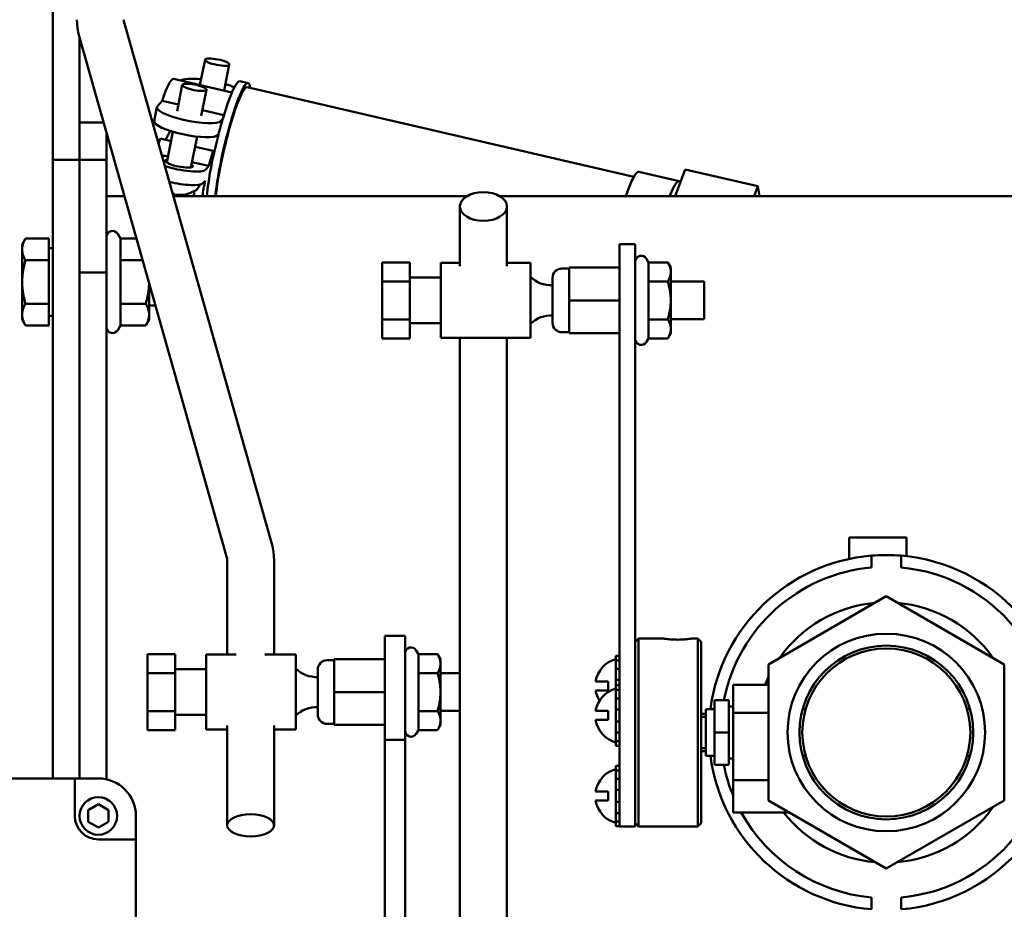
# Model space of a CAD drawing. Extents: x -9 to 236, y 14 to 180.
# Drawn here: x 148 to 155, y 51 to 57 of the extents above; entities that cross this region are included whole.
import ezdxf

# ---------------------------------------------------------------- set-up
doc = ezdxf.new("R2010")
doc.units = 0
doc.header["$LTSCALE"] = 0.16
doc.header["$MEASUREMENT"] = 0
doc.layers.get('DEFPOINTS').update_dxf_attribs({"linetype": 'CONTINUOUS'})
doc.layers.add('DIMENSIONS', color=60, linetype='CONTINUOUS')
doc.layers.add('Visible (ANSI)', color=7, linetype='CONTINUOUS', lineweight=50)
doc.styles.add('ROMANS', font='romans')
doc.dimstyles.new('DIM$0', dxfattribs={"dimscale": 15, "dimtxt": 0.125, "dimasz": 0.15625, "dimexe": 0.125, "dimexo": 0.0625, "dimgap": 0.09375, "dimtad": 0, "dimdec": 3, "dimzin": 0, "dimdsep": 46, "dimlunit": 5, "dimtxsty": 'ROMANS', "dimcen": 0, "dimadec": 0, "dimazin": 0, "dimtfac": 0.875, "dimtdec": 3, "dimtofl": 0, "dimtmove": 0, "dimatfit": 3, "dimfxl": 1, "dimtolj": 1, "dimtzin": 0, "dimarcsym": 0})

# ---------------------------------------------------------------- blocks, each defined once
blk = doc.blocks.new('*D10')
at = {"layer": 'DEFPOINTS', "color": 0, "transparency": 16777216}
for p in [(160.8997, 87.3471), (157.2747, 76.5032), (160.8997, 35.9377)]:
    blk.add_point(p, dxfattribs=at)
at = {"layer": 'DIMENSIONS', "color": 0, "lineweight": -2, "transparency": 16777216}
for p, q in [((157.2747, 77.5032), (157.2747, 89.3471)), ((160.8997, 36.9377), (160.8997, 89.3471)), ((154.7747, 87.3471), (152.2747, 87.3471)), ((163.3997, 87.3471), (165.8997, 87.3471))]:
    blk.add_line(p, q, dxfattribs=at)
at = {"layer": 'DIMENSIONS', "color": 0, "transparency": 16777216}
for points in [[(154.7747, 87.7638), (154.7747, 86.9304), (157.2747, 87.3471)], [(163.3997, 87.7638), (163.3997, 86.9304), (160.8997, 87.3471)]]:
    blk.add_solid(points, dxfattribs=at)
at = {"layer": 'DIMENSIONS', "color": 0, "transparency": 16777216, "insert": (148.6809, 87.3471), "char_height": 2, "attachment_point": 5, "style": 'ROMANS'}
blk.add_mtext('\\A1;\\A1;3{\\H0.87x;\\S11/16;}', dxfattribs=at)

msp = doc.modelspace()

# ---------------------------------------------------------------- linework, layer by layer
at = {"layer": 'Visible (ANSI)'}
for p, q in [((148.36544, 57.62927, -0.00001), (148.36544, 56.00482, -0.00001)), ((149.82359, 53.45031, -0.00001), (148.84226, 56.91402, -0.00001)), ((149.52293, 53.36513, -0.00001), (148.5416, 56.82883, -0.00001)), ((148.54474, 56.81773, -0.00001), (148.54474, 56.08014, -0.00001)), ((149.34543, 56.50369, -0.00001), (149.37916, 56.6718, -0.00001)), ((149.50527, 56.46665, -0.00001), (149.53996, 56.63954, -0.00001)), ((149.55817, 56.45438, -0.00001), (149.16856, 56.54469, -0.00001)), ((149.19292, 56.32966, -0.00001), (149.22791, 56.50405, -0.00001)), ((149.66597, 56.51665, -0.00001), (149.61091, 56.52941, -0.00001)), ((152.23261, 55.89299, -0.00001), (149.65965, 56.48937, -0.00001)), ((149.35372, 56.2974, -0.00001), (149.38871, 56.47178, -0.00001)), ((149.03991, 56.26344, -0.00001), (149.0586, 56.35661, -0.00001)), ((149.0937, 56.39802, -0.00001), (149.06174, 56.36257, -0.00001)), ((149.20162, 56.37301, -0.00001), (149.0937, 56.39802, -0.00001)), ((149.50436, 56.30283, -0.00001), (149.36145, 56.33596, -0.00001)), ((149.49681, 56.27771, -0.00001), (149.4849, 56.26449, -0.00001)), ((148.54474, 56.25482, -0.00001), (148.70422, 56.25482, -0.00001)), ((148.72404, 56.18488, -0.00001), (148.72404, 56.00482, -0.00001)), ((149.06982, 56.11083, -0.00001), (149.08004, 56.14679, -0.00001)), ((149.08004, 56.14679, -0.00001), (149.15285, 56.12991, -0.00001)), ((149.12427, 55.98751, -0.00001), (149.16528, 56.19191, -0.00001)), ((149.28507, 55.95525, -0.00001), (149.32608, 56.15965, -0.00001)), ((149.4662, 56.17132, -0.00001), (149.46809, 56.17342, -0.00001)), ((149.46759, 56.17286, -0.00001), (149.46793, 56.17278, -0.00001)), ((149.31268, 56.09287, -0.00001), (149.43364, 56.06483, -0.00001)), ((148.54474, 56.00482, -0.00001), (148.54474, 56.08014, -0.00001)), ((149.13233, 56.02768, -0.00001), (149.09064, 56.03735, -0.00001)), ((149.4051, 55.96446, -0.00001), (149.43364, 56.06483, -0.00001)), ((148.54474, 56.00482, -0.00001), (148.36544, 56.00482, -0.00001)), ((148.36544, 55.25482, -0.00001), (148.36544, 56.00482, -0.00001)), ((148.54474, 55.25482, -0.00001), (148.54474, 56.00482, -0.00001)), ((148.54474, 56.00482, -0.00001), (148.72404, 56.00482, -0.00001)), ((148.54474, 55.25482, -0.00001), (148.54474, 56.00482, -0.00001)), ((148.72404, 56.00482, -0.00001), (148.72404, 55.25482, -0.00001)), ((149.4051, 55.96446, -0.00001), (149.29217, 55.99063, -0.00001)), ((149.4051, 55.96446, -0.00001), (149.38349, 55.94049, -0.00001)), ((152.53416, 55.86415, -0.00001), (152.26558, 55.9264, -0.00001)), ((152.50617, 55.76363, -0.00001), (152.57422, 55.94206, -0.00001)), ((152.57422, 55.94206, -0.00001), (153.05728, 55.83009, -0.00001)), ((149.34186, 55.83671, -0.00001), (149.3425, 55.83992, -0.00001)), ((149.36528, 55.84971, -0.00001), (149.37971, 55.86572, -0.00001)), ((153.03193, 55.76363, -0.00001), (153.05728, 55.83009, -0.00001)), ((153.05728, 55.83009, -0.00001), (153.06875, 55.76363, -0.00001)), ((148.72404, 55.76363, -0.00001), (148.84339, 55.76363, -0.00001)), ((149.16345, 55.78037, -0.00001), (149.17334, 55.77844, -0.00001)), ((149.16819, 55.76363, -0.00001), (151.12301, 55.76363, -0.00001)), ((149.1718, 55.77444, -0.00001), (149.17226, 55.77864, -0.00001)), ((149.1718, 55.77444, -0.00001), (149.17181, 55.77443, -0.00001)), ((151.33898, 55.76363, -0.00001), (157.09541, 55.76363, -0.00001)), ((151.07474, 55.29757, -0.00001), (151.07474, 55.69481, -0.00001)), ((151.38724, 55.29757, -0.00001), (151.38724, 55.69481, -0.00001)), ((148.81677, 55.481, -0.00001), (148.79868, 55.51232, -0.00001)), ((148.16231, 55.44232, -0.00001), (148.18464, 55.481, -0.00001)), ((148.16231, 55.44232, -0.00001), (148.16231, 55.40883, -0.00001)), ((148.34044, 55.481, -0.00001), (148.18464, 55.481, -0.00001)), ((148.34044, 55.481, -0.00001), (148.34044, 55.33666, -0.00001)), ((148.81677, 55.481, -0.00001), (148.92346, 55.481, -0.00001)), ((148.81677, 55.33666, -0.00001), (148.81677, 55.481, -0.00001)), ((152.13741, 54.7747, -0.00001), (152.13741, 55.44527, -0.00001)), ((152.13741, 55.44527, -0.00001), (152.24201, 55.44527, -0.00001)), ((152.24201, 55.44527, -0.00001), (152.24201, 54.7747, -0.00001)), ((148.16231, 55.40883, -0.00001), (148.16231, 55.19232, -0.00001)), ((148.34044, 55.41732, -0.00001), (148.36544, 55.41732, -0.00001)), ((148.34044, 55.33666, -0.00001), (148.18464, 55.33666, -0.00001)), ((148.34044, 55.33666, -0.00001), (148.34044, 55.04799, -0.00001)), ((148.81677, 55.33666, -0.00001), (148.96436, 55.33666, -0.00001)), ((148.81677, 55.04799, -0.00001), (148.81677, 55.33666, -0.00001)), ((150.55741, 55.32315, -0.00001), (150.55741, 55.19671, -0.00001)), ((150.74141, 55.32315, -0.00001), (150.55741, 55.32315, -0.00001)), ((150.74141, 55.32315, -0.00001), (150.74141, 55.19671, -0.00001)), ((150.94841, 54.82027, -0.00001), (150.94841, 55.32027, -0.00001)), ((151.07474, 55.32027, -0.00001), (150.94841, 55.32027, -0.00001)), ((151.54441, 55.32027, -0.00001), (151.38724, 55.32027, -0.00001)), ((151.54441, 54.82027, -0.00001), (151.54441, 55.32027, -0.00001)), ((152.33058, 55.32315, -0.00001), (152.31666, 55.34727, -0.00001)), ((152.33058, 55.32315, -0.00001), (152.45845, 55.32315, -0.00001)), ((152.33058, 55.19671, -0.00001), (152.33058, 55.32315, -0.00001)), ((152.47801, 55.28927, -0.00001), (152.45845, 55.32315, -0.00001)), ((148.36544, 55.25482, -0.00001), (148.36544, 51.88845, -0.00001)), ((148.54474, 55.25482, -0.00001), (148.72404, 55.25482, -0.00001)), ((148.54474, 51.88845, -0.00001), (148.54474, 55.25482, -0.00001)), ((148.72404, 55.25482, -0.00001), (148.72404, 51.88233, -0.00001)), ((151.75391, 55.28227, -0.00001), (151.80141, 55.28227, -0.00001)), ((151.80141, 55.07027, -0.00001), (151.80141, 55.28927, -0.00001)), ((151.80141, 55.28927, -0.00001), (152.13741, 55.28927, -0.00001)), ((152.47801, 55.25993, -0.00001), (152.47801, 55.28927, -0.00001)), ((152.47801, 55.07027, -0.00001), (152.47801, 55.25993, -0.00001)), ((148.16231, 55.19232, -0.00001), (148.16231, 54.97582, -0.00001)), ((149.00704, 54.97582, -0.00001), (149.00704, 55.186, -0.00001)), ((150.74141, 55.19671, -0.00001), (150.55741, 55.19671, -0.00001)), ((150.55741, 55.19671, -0.00001), (150.55741, 54.94383, -0.00001)), ((150.94841, 55.22277, -0.00001), (150.74141, 55.22277, -0.00001)), ((150.74141, 55.19671, -0.00001), (150.74141, 54.94383, -0.00001)), ((151.69141, 54.92077, -0.00001), (151.69141, 55.21977, -0.00001)), ((152.33058, 55.19671, -0.00001), (152.45845, 55.19671, -0.00001)), ((152.33058, 54.94383, -0.00001), (152.33058, 55.19671, -0.00001)), ((152.47801, 55.19527, -0.00001), (152.70041, 55.19527, -0.00001)), ((152.70041, 55.19527, -0.00001), (152.70041, 54.94527, -0.00001)), ((148.34044, 55.04799, -0.00001), (148.18464, 55.04799, -0.00001)), ((148.34044, 55.04799, -0.00001), (148.34044, 54.90365, -0.00001)), ((148.81677, 55.04799, -0.00001), (148.98471, 55.04799, -0.00001)), ((148.81677, 54.90365, -0.00001), (148.81677, 55.04799, -0.00001)), ((149.00704, 55.03607, -0.00001), (149.04952, 55.03607, -0.00001)), ((151.80141, 54.85127, -0.00001), (151.80141, 55.07027, -0.00001)), ((151.80141, 55.07027, -0.00001), (152.13741, 55.07027, -0.00001)), ((152.47801, 54.88061, -0.00001), (152.47801, 55.07027, -0.00001)), ((148.16231, 54.97582, -0.00001), (148.16231, 54.94232, -0.00001)), ((148.34044, 54.96732, -0.00001), (148.36544, 54.96732, -0.00001)), ((149.00704, 54.94232, -0.00001), (149.00704, 54.97582, -0.00001)), ((148.16231, 54.94232, -0.00001), (148.18464, 54.90365, -0.00001)), ((148.34044, 54.90365, -0.00001), (148.18464, 54.90365, -0.00001)), ((148.81677, 54.90365, -0.00001), (148.79868, 54.87232, -0.00001)), ((148.81677, 54.90365, -0.00001), (148.98471, 54.90365, -0.00001)), ((149.00704, 54.94232, -0.00001), (148.98471, 54.90365, -0.00001)), ((150.74141, 54.94383, -0.00001), (150.55741, 54.94383, -0.00001)), ((150.55741, 54.94383, -0.00001), (150.55741, 54.81739, -0.00001)), ((150.74141, 54.94383, -0.00001), (150.74141, 54.81739, -0.00001)), ((150.94841, 54.91777, -0.00001), (150.74141, 54.91777, -0.00001)), ((152.33058, 54.94383, -0.00001), (152.45845, 54.94383, -0.00001)), ((152.33058, 54.81739, -0.00001), (152.33058, 54.94383, -0.00001)), ((152.47801, 54.94527, -0.00001), (152.70041, 54.94527, -0.00001)), ((151.75391, 54.85827, -0.00001), (151.80141, 54.85827, -0.00001)), ((151.80141, 54.85127, -0.00001), (152.13741, 54.85127, -0.00001)), ((152.47801, 54.85127, -0.00001), (152.45845, 54.81739, -0.00001)), ((152.47801, 54.85127, -0.00001), (152.47801, 54.88061, -0.00001)), ((150.74141, 54.81739, -0.00001), (150.55741, 54.81739, -0.00001)), ((151.54441, 54.82027, -0.00001), (150.94841, 54.82027, -0.00001)), ((151.07474, 48.37747, -0.00001), (151.07474, 54.82027, -0.00001)), ((151.38724, 48.37747, -0.00001), (151.38724, 54.82027, -0.00001)), ((152.13741, 54.7747, -0.00001), (152.13741, 51.70137, -0.00001)), ((152.24201, 51.70137, -0.00001), (152.24201, 54.7747, -0.00001)), ((152.33058, 54.81739, -0.00001), (152.31666, 54.79327, -0.00001)), ((152.33058, 54.81739, -0.00001), (152.45845, 54.81739, -0.00001)), ((153.66597, 53.491, -0.00001), (154.04597, 53.491, -0.00001)), ((153.66597, 53.491, -0.00001), (153.66597, 53.34913, -0.00001)), ((154.04597, 53.491, -0.00001), (154.04597, 53.3675, -0.00001)), ((149.52634, 53.34084, -0.00001), (149.52634, 52.71298, -0.00001)), ((149.83884, 53.34084, -0.00001), (149.83884, 52.71298, -0.00001)), ((153.81384, 53.37098, -0.00001), (153.81384, 53.29195, -0.00001)), ((154.01069, 53.29195, -0.00001), (154.01069, 53.37098, -0.00001)), ((153.12726, 52.64721, -0.00001), (153.91226, 53.10043, -0.00001)), ((153.91226, 53.10043, -0.00001), (154.69726, 52.64721, -0.00001)), ((150.57532, 52.1451, -0.00001), (150.57532, 52.83798, -0.00001)), ((150.57532, 52.83798, -0.00001), (150.70982, 52.83798, -0.00001)), ((150.70982, 52.83798, -0.00001), (150.70982, 52.1451, -0.00001)), ((152.24201, 52.79689, -0.00001), (152.26411, 52.81899, -0.00001)), ((152.26411, 52.81899, -0.00001), (152.26411, 51.56899, -0.00001)), ((152.42826, 52.81899, -0.00001), (152.26411, 52.81899, -0.00001)), ((152.65791, 52.81899, -0.00001), (152.61826, 52.81899, -0.00001)), ((152.65791, 51.56899, -0.00001), (152.65791, 52.81899, -0.00001)), ((152.68001, 52.79689, -0.00001), (152.65791, 52.81899, -0.00001)), ((150.79839, 52.71586, -0.00001), (150.78446, 52.73998, -0.00001)), ((152.68001, 52.79689, -0.00001), (152.68001, 51.59109, -0.00001)), ((148.99532, 52.71586, -0.00001), (148.99532, 52.58942, -0.00001)), ((149.17932, 52.71586, -0.00001), (148.99532, 52.71586, -0.00001)), ((149.17932, 52.71586, -0.00001), (149.17932, 52.58942, -0.00001)), ((149.38632, 52.21298, -0.00001), (149.38632, 52.71298, -0.00001)), ((149.58719, 52.71298, -0.00001), (149.38632, 52.71298, -0.00001)), ((149.98232, 52.71298, -0.00001), (149.77799, 52.71298, -0.00001)), ((149.98232, 52.21298, -0.00001), (149.98232, 52.71298, -0.00001)), ((150.19182, 52.67498, -0.00001), (150.23932, 52.67498, -0.00001)), ((150.23932, 52.46298, -0.00001), (150.23932, 52.68198, -0.00001)), ((150.23932, 52.68198, -0.00001), (150.57532, 52.68198, -0.00001)), ((150.79839, 52.71586, -0.00001), (150.92626, 52.71586, -0.00001)), ((150.79839, 52.58942, -0.00001), (150.79839, 52.71586, -0.00001)), ((150.94582, 52.68198, -0.00001), (150.92626, 52.71586, -0.00001)), ((150.94582, 52.65264, -0.00001), (150.94582, 52.68198, -0.00001)), ((152.13741, 52.70438, -0.00001), (152.11241, 52.70438, -0.00001)), ((152.11241, 52.67377, -0.00001), (152.11241, 52.70438, -0.00001)), ((149.38632, 52.61548, -0.00001), (149.17932, 52.61548, -0.00001)), ((150.12932, 52.31348, -0.00001), (150.12932, 52.61248, -0.00001)), ((150.94582, 52.46298, -0.00001), (150.94582, 52.65264, -0.00001)), ((152.11241, 52.67377, -0.00001), (152.13741, 52.67377, -0.00001)), ((152.11241, 52.65257, -0.00001), (152.11241, 52.67377, -0.00001)), ((152.11241, 52.61721, -0.00001), (152.11241, 52.65257, -0.00001)), ((152.13741, 52.61721, -0.00001), (152.11241, 52.61721, -0.00001)), ((152.11241, 52.54332, -0.00001), (152.11241, 52.61721, -0.00001)), ((153.12726, 51.74077, -0.00001), (153.12726, 52.64721, -0.00001)), ((154.69726, 52.64721, -0.00001), (154.69726, 51.74077, -0.00001)), ((149.17932, 52.58942, -0.00001), (148.99532, 52.58942, -0.00001)), ((148.99532, 52.58942, -0.00001), (148.99532, 52.33654, -0.00001)), ((149.17932, 52.58942, -0.00001), (149.17932, 52.33654, -0.00001)), ((150.79839, 52.58942, -0.00001), (150.92626, 52.58942, -0.00001)), ((150.79839, 52.33654, -0.00001), (150.79839, 52.58942, -0.00001)), ((150.94582, 52.58798, -0.00001), (151.07474, 52.58798, -0.00001)), ((152.11241, 52.54332, -0.00001), (152.13741, 52.54332, -0.00001)), ((152.11241, 52.53834, -0.00001), (152.11241, 52.54332, -0.00001)), ((152.06241, 52.53332, -0.00001), (151.97785, 52.53332, -0.00001)), ((152.06241, 52.47332, -0.00001), (152.06241, 52.53332, -0.00001)), ((152.11241, 52.50832, -0.00001), (152.11241, 52.53834, -0.00001)), ((152.13741, 52.50832, -0.00001), (152.11241, 52.50832, -0.00001)), ((152.11241, 52.47771, -0.00001), (152.11241, 52.50832, -0.00001)), ((152.11241, 52.47771, -0.00001), (152.13741, 52.47771, -0.00001)), ((152.11241, 52.4565, -0.00001), (152.11241, 52.47771, -0.00001)), ((152.89326, 52.51099, -0.00001), (152.89326, 52.32499, -0.00001)), ((153.12726, 52.51099, -0.00001), (152.89326, 52.51099, -0.00001)), ((150.23932, 52.24398, -0.00001), (150.23932, 52.46298, -0.00001)), ((150.23932, 52.46298, -0.00001), (150.57532, 52.46298, -0.00001)), ((150.94582, 52.27332, -0.00001), (150.94582, 52.46298, -0.00001)), ((151.97785, 52.47332, -0.00001), (152.06241, 52.47332, -0.00001)), ((152.11241, 52.42115, -0.00001), (152.11241, 52.4565, -0.00001)), ((152.13741, 52.42115, -0.00001), (152.11241, 52.42115, -0.00001)), ((152.11241, 52.34725, -0.00001), (152.11241, 52.42115, -0.00001)), ((152.11241, 52.34725, -0.00001), (152.13741, 52.34725, -0.00001)), ((152.11241, 52.34227, -0.00001), (152.11241, 52.34725, -0.00001)), ((152.71126, 52.03774, -0.00001), (152.71126, 52.35024, -0.00001)), ((152.76926, 52.35024, -0.00001), (152.71126, 52.35024, -0.00001)), ((152.86526, 52.40999, -0.00001), (152.76926, 52.40999, -0.00001)), ((152.76926, 52.40999, -0.00001), (152.76926, 52.19399, -0.00001)), ((152.86526, 52.40999, -0.00001), (152.86526, 52.19399, -0.00001)), ((152.89326, 52.36699, -0.00001), (152.86526, 52.36699, -0.00001)), ((153.3756, 52.35049, -0.00001), (153.35573, 52.35049, -0.00001)), ((154.4688, 52.35049, -0.00001), (154.44893, 52.35049, -0.00001)), ((149.17932, 52.33654, -0.00001), (148.99532, 52.33654, -0.00001)), ((148.99532, 52.33654, -0.00001), (148.99532, 52.2101, -0.00001)), ((149.17932, 52.33654, -0.00001), (149.17932, 52.2101, -0.00001)), ((149.38632, 52.31048, -0.00001), (149.17932, 52.31048, -0.00001)), ((150.79839, 52.33654, -0.00001), (150.92626, 52.33654, -0.00001)), ((150.79839, 52.2101, -0.00001), (150.79839, 52.33654, -0.00001)), ((150.94582, 52.33798, -0.00001), (151.07474, 52.33798, -0.00001)), ((152.06241, 52.33725, -0.00001), (151.97785, 52.33725, -0.00001)), ((152.06241, 52.27725, -0.00001), (152.06241, 52.33725, -0.00001)), ((152.11241, 52.27224, -0.00001), (152.11241, 52.34227, -0.00001)), ((152.71126, 52.31899, -0.00001), (152.68001, 52.31899, -0.00001)), ((152.68001, 52.2992, -0.00001), (152.71126, 52.2992, -0.00001)), ((153.12726, 52.32499, -0.00001), (152.89326, 52.32499, -0.00001)), ((152.89326, 52.32499, -0.00001), (152.89326, 52.19399, -0.00001)), ((149.52634, 52.23958, -0.00001), (149.52634, 51.57608, -0.00001)), ((149.83884, 52.23958, -0.00001), (149.83884, 51.57608, -0.00001)), ((150.19182, 52.25098, -0.00001), (150.23932, 52.25098, -0.00001)), ((150.23932, 52.24398, -0.00001), (150.57532, 52.24398, -0.00001)), ((150.94582, 52.24398, -0.00001), (150.92626, 52.2101, -0.00001)), ((150.94582, 52.24398, -0.00001), (150.94582, 52.27332, -0.00001)), ((151.97785, 52.27725, -0.00001), (152.06241, 52.27725, -0.00001)), ((152.11241, 52.26726, -0.00001), (152.11241, 52.27224, -0.00001)), ((152.13741, 52.26726, -0.00001), (152.11241, 52.26726, -0.00001)), ((152.11241, 52.19336, -0.00001), (152.11241, 52.26726, -0.00001)), ((149.17932, 52.2101, -0.00001), (148.99532, 52.2101, -0.00001)), ((149.52634, 52.21298, -0.00001), (149.38632, 52.21298, -0.00001)), ((149.98232, 52.21298, -0.00001), (149.83884, 52.21298, -0.00001)), ((150.79839, 52.2101, -0.00001), (150.78446, 52.18598, -0.00001)), ((150.79839, 52.2101, -0.00001), (150.92626, 52.2101, -0.00001)), ((152.11241, 52.19336, -0.00001), (152.13741, 52.19336, -0.00001)), ((152.11241, 52.15801, -0.00001), (152.11241, 52.19336, -0.00001)), ((152.11241, 52.1368, -0.00001), (152.11241, 52.15801, -0.00001)), ((152.86526, 52.19399, -0.00001), (152.76926, 52.19399, -0.00001)), ((152.76926, 52.19399, -0.00001), (152.76926, 51.97799, -0.00001)), ((152.86526, 52.19399, -0.00001), (152.86526, 51.97799, -0.00001)), ((152.89326, 51.87699, -0.00001), (152.89326, 52.19399, -0.00001)), ((150.57532, 52.1451, -0.00001), (150.70982, 52.1451, -0.00001)), ((150.57532, 52.1451, -0.00001), (150.57532, 49.31637, -0.00001)), ((150.70982, 49.28065, -0.00001), (150.70982, 52.1451, -0.00001)), ((152.13741, 52.1368, -0.00001), (152.11241, 52.1368, -0.00001)), ((152.11241, 52.10619, -0.00001), (152.11241, 52.1368, -0.00001)), ((152.11241, 52.10619, -0.00001), (152.13741, 52.10619, -0.00001)), ((152.71126, 52.08878, -0.00001), (152.68001, 52.08878, -0.00001)), ((152.71126, 52.06899, -0.00001), (152.68001, 52.06899, -0.00001)), ((152.76926, 52.03774, -0.00001), (152.71126, 52.03774, -0.00001)), ((152.89326, 52.02099, -0.00001), (152.86526, 52.02099, -0.00001)), ((153.3756, 52.03749, -0.00001), (153.35573, 52.03749, -0.00001)), ((154.4688, 52.03749, -0.00001), (154.44893, 52.03749, -0.00001)), ((152.13741, 51.97245, -0.00001), (152.11241, 51.97245, -0.00001)), ((152.11241, 51.94184, -0.00001), (152.11241, 51.97245, -0.00001)), ((152.86526, 51.97799, -0.00001), (152.76926, 51.97799, -0.00001)), ((147.65398, 51.88845, -0.00001), (148.51282, 51.88845, -0.00001)), ((148.51282, 51.63845, -0.00001), (148.51282, 51.88845, -0.00001)), ((148.51282, 51.88845, -0.00001), (148.66907, 51.88845, -0.00001)), ((152.11241, 51.94184, -0.00001), (152.13741, 51.94184, -0.00001)), ((152.11241, 51.92064, -0.00001), (152.11241, 51.94184, -0.00001)), ((152.11241, 51.88528, -0.00001), (152.11241, 51.92064, -0.00001)), ((152.13741, 51.88528, -0.00001), (152.11241, 51.88528, -0.00001)), ((152.11241, 51.81138, -0.00001), (152.11241, 51.88528, -0.00001)), ((152.89326, 51.87699, -0.00001), (152.89326, 51.66199, -0.00001)), ((152.89326, 51.87699, -0.00001), (153.12726, 51.87699, -0.00001)), ((152.06241, 51.80139, -0.00001), (151.97785, 51.80139, -0.00001)), ((152.06241, 51.74139, -0.00001), (152.06241, 51.80139, -0.00001)), ((152.11241, 51.81138, -0.00001), (152.13741, 51.81138, -0.00001)), ((152.11241, 51.80641, -0.00001), (152.11241, 51.81138, -0.00001)), ((152.11241, 51.73637, -0.00001), (152.11241, 51.80641, -0.00001)), ((148.60157, 51.67742, -0.00001), (148.66907, 51.71639, -0.00001)), ((148.66907, 51.71639, -0.00001), (148.73657, 51.67742, -0.00001)), ((151.97785, 51.74139, -0.00001), (152.06241, 51.74139, -0.00001)), ((152.11241, 51.7314, -0.00001), (152.11241, 51.73637, -0.00001)), ((152.13741, 51.7314, -0.00001), (152.11241, 51.7314, -0.00001)), ((152.11241, 51.6575, -0.00001), (152.11241, 51.7314, -0.00001)), ((152.13741, 51.56899, -0.00001), (152.13741, 51.70137, -0.00001)), ((152.24201, 51.70137, -0.00001), (152.24201, 51.56899, -0.00001)), ((153.91226, 51.28755, -0.00001), (153.12726, 51.74077, -0.00001)), ((154.69726, 51.74077, -0.00001), (153.91226, 51.28755, -0.00001)), ((148.60157, 51.59948, -0.00001), (148.60157, 51.67742, -0.00001)), ((148.73657, 51.67742, -0.00001), (148.73657, 51.59948, -0.00001)), ((148.91907, 51.63845, -0.00001), (148.91907, 51.4822, -0.00001)), ((152.11241, 51.6575, -0.00001), (152.13741, 51.6575, -0.00001)), ((152.11241, 51.62214, -0.00001), (152.11241, 51.6575, -0.00001)), ((152.89326, 51.66199, -0.00001), (153.26372, 51.66199, -0.00001)), ((148.66907, 51.56051, -0.00001), (148.60157, 51.59948, -0.00001)), ((148.73657, 51.59948, -0.00001), (148.66907, 51.56051, -0.00001)), ((152.11241, 51.60094, -0.00001), (152.11241, 51.62214, -0.00001)), ((152.13741, 51.60094, -0.00001), (152.11241, 51.60094, -0.00001)), ((152.11241, 51.57033, -0.00001), (152.11241, 51.60094, -0.00001)), ((152.11241, 51.57033, -0.00001), (152.13741, 51.57033, -0.00001)), ((152.13741, 51.56899, -0.00001), (152.24201, 51.56899, -0.00001)), ((152.24201, 51.59109, -0.00001), (152.26411, 51.56899, -0.00001)), ((152.65791, 51.56899, -0.00001), (152.26411, 51.56899, -0.00001)), ((152.68001, 51.59109, -0.00001), (152.65791, 51.56899, -0.00001)), ((148.91907, 51.4822, -0.00001), (148.66907, 51.4822, -0.00001)), ((148.91907, 51.4822, -0.00001), (148.91907, 48.13845, -0.00001)), ((153.81384, 51.09603, -0.00001), (153.81384, 51.01699, -0.00001)), ((154.01069, 51.01699, -0.00001), (154.01069, 51.09603, -0.00001))]:
    msp.add_line(p, q, dxfattribs=at)
at = {"layer": 'Visible (ANSI)', "flags": 128}
for points in [[(148.5416, 56.82883), (148.53496, 56.85572), (148.53019, 56.88302), (148.52731, 56.91059), (148.52635, 56.9383)], [(148.84226, 56.91402), (148.83969, 56.9262), (148.83885, 56.9383)], [(149.31908, 55.80432), (149.32562, 55.80918), (149.33221, 55.81604), (149.33805, 55.82534), (149.34186, 55.83671)], [(149.1734, 55.77861), (149.1734, 55.77859), (149.17339, 55.77858), (149.17339, 55.77857), (149.17339, 55.77856), (149.17338, 55.77854), (149.17338, 55.77853), (149.17338, 55.77852), (149.17338, 55.77852), (149.17337, 55.77851), (149.17337, 55.7785), (149.17337, 55.77849), (149.17337, 55.77848), (149.17336, 55.77848), (149.17336, 55.77847), (149.17336, 55.77847), (149.17336, 55.77846), (149.17335, 55.77846), (149.17335, 55.77846), (149.17335, 55.77845), (149.17335, 55.77845), (149.17335, 55.77845), (149.17334, 55.77845), (149.17334, 55.77845), (149.17334, 55.77845)], [(148.18464, 55.481), (148.18276, 55.47768), (148.18097, 55.4744), (148.17927, 55.47117), (148.17766, 55.46798), (148.17613, 55.46483), (148.1747, 55.46171), (148.17334, 55.45862), (148.17207, 55.45557), (148.17088, 55.45254), (148.16977, 55.44954), (148.16874, 55.44656), (148.16779, 55.4436), (148.16692, 55.44065), (148.16612, 55.43773), (148.1654, 55.43481), (148.16475, 55.43191), (148.16418, 55.42902), (148.16369, 55.42613), (148.16327, 55.42325), (148.16293, 55.42037), (148.16266, 55.41749), (148.16247, 55.41461), (148.16235, 55.41172), (148.16231, 55.40883)], [(148.16231, 55.40883), (148.16235, 55.40594), (148.16247, 55.40305), (148.16266, 55.40017), (148.16293, 55.39729), (148.16327, 55.39441), (148.16369, 55.39153), (148.16418, 55.38864), (148.16475, 55.38575), (148.1654, 55.38285), (148.16612, 55.37994), (148.16692, 55.37701), (148.16779, 55.37407), (148.16874, 55.37111), (148.16977, 55.36812), (148.17088, 55.36512), (148.17207, 55.36209), (148.17334, 55.35904), (148.1747, 55.35595), (148.17613, 55.35283), (148.17766, 55.34968), (148.17927, 55.34649), (148.18097, 55.34326), (148.18276, 55.33998), (148.18464, 55.33666)], [(148.18464, 55.33666), (148.18276, 55.33002), (148.18097, 55.32347), (148.17927, 55.31701), (148.17766, 55.31063), (148.17613, 55.30432), (148.1747, 55.29808), (148.17334, 55.29191), (148.17207, 55.2858), (148.17088, 55.27974), (148.16977, 55.27374), (148.16874, 55.26778), (148.16779, 55.26185), (148.16692, 55.25597), (148.16612, 55.25012), (148.1654, 55.24429), (148.16475, 55.23849), (148.16418, 55.2327), (148.16369, 55.22693), (148.16327, 55.22116), (148.16293, 55.2154), (148.16266, 55.20965), (148.16247, 55.20388), (148.16235, 55.19811), (148.16231, 55.19232)], [(152.47801, 55.25993), (152.47798, 55.26246), (152.47788, 55.26499), (152.47771, 55.26751), (152.47748, 55.27003), (152.47718, 55.27256), (152.47681, 55.27508), (152.47638, 55.27761), (152.47588, 55.28014), (152.47531, 55.28269), (152.47468, 55.28524), (152.47398, 55.2878), (152.47322, 55.29038), (152.47238, 55.29297), (152.47148, 55.29558), (152.47051, 55.29821), (152.46947, 55.30087), (152.46835, 55.30354), (152.46717, 55.30625), (152.46591, 55.30898), (152.46457, 55.31174), (152.46316, 55.31454), (152.46167, 55.31737), (152.4601, 55.32024), (152.45845, 55.32315)], [(152.45845, 55.19671), (152.4601, 55.19962), (152.46167, 55.20248), (152.46316, 55.20531), (152.46457, 55.20811), (152.46591, 55.21087), (152.46717, 55.2136), (152.46835, 55.21631), (152.46947, 55.21898), (152.47051, 55.22164), (152.47148, 55.22427), (152.47238, 55.22688), (152.47322, 55.22947), (152.47398, 55.23205), (152.47468, 55.23461), (152.47531, 55.23716), (152.47588, 55.23971), (152.47638, 55.24224), (152.47681, 55.24477), (152.47718, 55.24729), (152.47748, 55.24982), (152.47771, 55.25234), (152.47788, 55.25486), (152.47798, 55.25739), (152.47801, 55.25993)], [(148.16231, 55.19232), (148.16235, 55.18654), (148.16247, 55.18077), (148.16266, 55.175), (148.16293, 55.16924), (148.16327, 55.16349), (148.16369, 55.15772), (148.16418, 55.15195), (148.16475, 55.14616), (148.1654, 55.14036), (148.16612, 55.13453), (148.16692, 55.12868), (148.16779, 55.12279), (148.16874, 55.11687), (148.16977, 55.11091), (148.17088, 55.10491), (148.17207, 55.09885), (148.17334, 55.09274), (148.1747, 55.08657), (148.17613, 55.08033), (148.17766, 55.07402), (148.17927, 55.06764), (148.18097, 55.06118), (148.18276, 55.05463), (148.18464, 55.04799)], [(148.98471, 55.04799), (148.98652, 55.05434), (148.98823, 55.0606), (148.98987, 55.06678), (148.99142, 55.07289), (148.99289, 55.07893), (148.99428, 55.08491), (148.9956, 55.09082), (148.99684, 55.09668), (148.99801, 55.10249), (148.9991, 55.10825), (149.00012, 55.11397), (149.00107, 55.11964), (149.00194, 55.12528), (149.00275, 55.13089), (149.00348, 55.13648), (149.00415, 55.14204), (149.00475, 55.14758), (149.00528, 55.15311), (149.00574, 55.15862), (149.00613, 55.16413), (149.00645, 55.16963), (149.0067, 55.17513), (149.00688, 55.18064), (149.007, 55.18615)], [(152.47801, 55.07027), (152.47798, 55.07533), (152.47788, 55.08039), (152.47771, 55.08544), (152.47748, 55.09048), (152.47718, 55.09553), (152.47681, 55.10058), (152.47638, 55.10563), (152.47588, 55.1107), (152.47531, 55.11579), (152.47468, 55.12089), (152.47398, 55.12602), (152.47322, 55.13117), (152.47238, 55.13636), (152.47148, 55.14158), (152.47051, 55.14684), (152.46947, 55.15215), (152.46835, 55.1575), (152.46717, 55.16291), (152.46591, 55.16837), (152.46457, 55.1739), (152.46316, 55.17949), (152.46167, 55.18515), (152.4601, 55.19089), (152.45845, 55.19671)], [(148.18464, 55.04799), (148.18276, 55.04467), (148.18097, 55.04139), (148.17927, 55.03816), (148.17766, 55.03497), (148.17613, 55.03182), (148.1747, 55.0287), (148.17334, 55.02561), (148.17207, 55.02256), (148.17088, 55.01953), (148.16977, 55.01652), (148.16874, 55.01354), (148.16779, 55.01058), (148.16692, 55.00764), (148.16612, 55.00471), (148.1654, 55.0018), (148.16475, 54.9989), (148.16418, 54.99601), (148.16369, 54.99312), (148.16327, 54.99024), (148.16293, 54.98736), (148.16266, 54.98448), (148.16247, 54.9816), (148.16235, 54.97871), (148.16231, 54.97582)], [(149.00704, 54.97582), (149.007, 54.97871), (149.00689, 54.9816), (149.0067, 54.98448), (149.00643, 54.98736), (149.00608, 54.99024), (149.00567, 54.99312), (149.00517, 54.99601), (149.0046, 54.9989), (149.00396, 55.0018), (149.00324, 55.00471), (149.00244, 55.00764), (149.00156, 55.01058), (149.00061, 55.01354), (148.99958, 55.01652), (148.99847, 55.01953), (148.99728, 55.02256), (148.99601, 55.02561), (148.99466, 55.0287), (148.99322, 55.03182), (148.9917, 55.03497), (148.99009, 55.03816), (148.98839, 55.04139), (148.9866, 55.04467), (148.98471, 55.04799)], [(152.45845, 54.94383), (152.4601, 54.94964), (152.46167, 54.95538), (152.46316, 54.96104), (152.46457, 54.96663), (152.46591, 54.97216), (152.46717, 54.97762), (152.46835, 54.98303), (152.46947, 54.98838), (152.47051, 54.99369), (152.47148, 54.99895), (152.47238, 55.00417), (152.47322, 55.00936), (152.47398, 55.01451), (152.47468, 55.01964), (152.47531, 55.02474), (152.47588, 55.02983), (152.47638, 55.0349), (152.47681, 55.03995), (152.47718, 55.045), (152.47748, 55.05005), (152.47771, 55.05509), (152.47788, 55.06014), (152.47798, 55.0652), (152.47801, 55.07027)], [(148.16231, 54.97582), (148.16235, 54.97293), (148.16247, 54.97004), (148.16266, 54.96716), (148.16293, 54.96428), (148.16327, 54.9614), (148.16369, 54.95852), (148.16418, 54.95563), (148.16475, 54.95274), (148.1654, 54.94984), (148.16612, 54.94692), (148.16692, 54.944), (148.16779, 54.94105), (148.16874, 54.93809), (148.16977, 54.93511), (148.17088, 54.93211), (148.17207, 54.92908), (148.17334, 54.92602), (148.1747, 54.92294), (148.17613, 54.91982), (148.17766, 54.91667), (148.17927, 54.91348), (148.18097, 54.91025), (148.18276, 54.90697), (148.18464, 54.90365)], [(148.98471, 54.90365), (148.9866, 54.90697), (148.98839, 54.91025), (148.99009, 54.91348), (148.9917, 54.91667), (148.99322, 54.91982), (148.99466, 54.92294), (148.99601, 54.92602), (148.99728, 54.92908), (148.99847, 54.93211), (148.99958, 54.93511), (149.00061, 54.93809), (149.00156, 54.94105), (149.00244, 54.944), (149.00324, 54.94692), (149.00396, 54.94984), (149.0046, 54.95274), (149.00517, 54.95563), (149.00567, 54.95852), (149.00608, 54.9614), (149.00643, 54.96428), (149.0067, 54.96716), (149.00689, 54.97004), (149.007, 54.97293), (149.00704, 54.97582)], [(152.47801, 54.88061), (152.47798, 54.88314), (152.47788, 54.88567), (152.47771, 54.88819), (152.47748, 54.89072), (152.47718, 54.89324), (152.47681, 54.89576), (152.47638, 54.89829), (152.47588, 54.90082), (152.47531, 54.90337), (152.47468, 54.90592), (152.47398, 54.90848), (152.47322, 54.91106), (152.47238, 54.91365), (152.47148, 54.91626), (152.47051, 54.9189), (152.46947, 54.92155), (152.46835, 54.92423), (152.46717, 54.92693), (152.46591, 54.92966), (152.46457, 54.93242), (152.46316, 54.93522), (152.46167, 54.93805), (152.4601, 54.94092), (152.45845, 54.94383)], [(152.45845, 54.81739), (152.4601, 54.8203), (152.46167, 54.82316), (152.46316, 54.826), (152.46457, 54.82879), (152.46591, 54.83155), (152.46717, 54.83428), (152.46835, 54.83699), (152.46947, 54.83966), (152.47051, 54.84232), (152.47148, 54.84495), (152.47238, 54.84756), (152.47322, 54.85015), (152.47398, 54.85273), (152.47468, 54.85529), (152.47531, 54.85785), (152.47588, 54.86039), (152.47638, 54.86292), (152.47681, 54.86545), (152.47718, 54.86798), (152.47748, 54.8705), (152.47771, 54.87302), (152.47788, 54.87554), (152.47798, 54.87807), (152.47801, 54.88061)], [(149.83884, 53.34084), (149.83788, 53.36855), (149.835, 53.39613), (149.83023, 53.42342), (149.82359, 53.45031)], [(149.52634, 53.34084), (149.5255, 53.35295), (149.52293, 53.36513)], [(152.61826, 52.81899), (152.61746, 52.81887), (152.61506, 52.81851), (152.61102, 52.81793), (152.6054, 52.81716), (152.59844, 52.81629), (152.59044, 52.81537), (152.58131, 52.81445), (152.57096, 52.81357), (152.55964, 52.8128), (152.54767, 52.81221), (152.53541, 52.81185), (152.52326, 52.81173), (152.51112, 52.81185), (152.49886, 52.81221), (152.48688, 52.8128), (152.47557, 52.81357), (152.46522, 52.81445), (152.45609, 52.81537), (152.44809, 52.81629), (152.44113, 52.81716), (152.43551, 52.81793), (152.43147, 52.81851), (152.42906, 52.81887), (152.42826, 52.81899)], [(150.94582, 52.65264), (150.94579, 52.65518), (150.94568, 52.65771), (150.94552, 52.66023), (150.94528, 52.66275), (150.94498, 52.66527), (150.94461, 52.6678), (150.94418, 52.67033), (150.94368, 52.67286), (150.94312, 52.6754), (150.94249, 52.67796), (150.94179, 52.68052), (150.94102, 52.6831), (150.94019, 52.68569), (150.93928, 52.6883), (150.93831, 52.69093), (150.93727, 52.69359), (150.93616, 52.69626), (150.93497, 52.69897), (150.93371, 52.7017), (150.93238, 52.70446), (150.93097, 52.70725), (150.92948, 52.71009), (150.92791, 52.71295), (150.92626, 52.71586)], [(150.92626, 52.58942), (150.92791, 52.59233), (150.92948, 52.5952), (150.93097, 52.59803), (150.93238, 52.60083), (150.93371, 52.60359), (150.93497, 52.60632), (150.93616, 52.60902), (150.93727, 52.6117), (150.93831, 52.61435), (150.93928, 52.61698), (150.94019, 52.6196), (150.94102, 52.62219), (150.94179, 52.62477), (150.94249, 52.62733), (150.94312, 52.62988), (150.94368, 52.63242), (150.94418, 52.63496), (150.94461, 52.63749), (150.94498, 52.64001), (150.94528, 52.64253), (150.94552, 52.64506), (150.94568, 52.64758), (150.94579, 52.65011), (150.94582, 52.65264)], [(150.94582, 52.46298), (150.94579, 52.46805), (150.94568, 52.47311), (150.94552, 52.47816), (150.94528, 52.4832), (150.94498, 52.48825), (150.94461, 52.4933), (150.94418, 52.49835), (150.94368, 52.50342), (150.94312, 52.50851), (150.94249, 52.51361), (150.94179, 52.51874), (150.94102, 52.52389), (150.94019, 52.52908), (150.93928, 52.5343), (150.93831, 52.53956), (150.93727, 52.54487), (150.93616, 52.55022), (150.93497, 52.55563), (150.93371, 52.56109), (150.93238, 52.56662), (150.93097, 52.57221), (150.92948, 52.57787), (150.92791, 52.5836), (150.92626, 52.58942)], [(150.92626, 52.33654), (150.92791, 52.34236), (150.92948, 52.3481), (150.93097, 52.35376), (150.93238, 52.35935), (150.93371, 52.36488), (150.93497, 52.37034), (150.93616, 52.37575), (150.93727, 52.3811), (150.93831, 52.3864), (150.93928, 52.39167), (150.94019, 52.39689), (150.94102, 52.40208), (150.94179, 52.40723), (150.94249, 52.41236), (150.94312, 52.41746), (150.94368, 52.42255), (150.94418, 52.42762), (150.94461, 52.43267), (150.94498, 52.43772), (150.94528, 52.44277), (150.94552, 52.44781), (150.94568, 52.45286), (150.94579, 52.45792), (150.94582, 52.46298)], [(150.94582, 52.27332), (150.94579, 52.27586), (150.94568, 52.27839), (150.94552, 52.28091), (150.94528, 52.28343), (150.94498, 52.28596), (150.94461, 52.28848), (150.94418, 52.29101), (150.94368, 52.29354), (150.94312, 52.29608), (150.94249, 52.29864), (150.94179, 52.3012), (150.94102, 52.30378), (150.94019, 52.30637), (150.93928, 52.30898), (150.93831, 52.31161), (150.93727, 52.31427), (150.93616, 52.31694), (150.93497, 52.31965), (150.93371, 52.32238), (150.93238, 52.32514), (150.93097, 52.32794), (150.92948, 52.33077), (150.92791, 52.33363), (150.92626, 52.33654)], [(150.92626, 52.2101), (150.92791, 52.21301), (150.92948, 52.21588), (150.93097, 52.21871), (150.93238, 52.22151), (150.93371, 52.22427), (150.93497, 52.227), (150.93616, 52.22971), (150.93727, 52.23238), (150.93831, 52.23503), (150.93928, 52.23767), (150.94019, 52.24028), (150.94102, 52.24287), (150.94179, 52.24545), (150.94249, 52.24801), (150.94312, 52.25056), (150.94368, 52.25311), (150.94418, 52.25564), (150.94461, 52.25817), (150.94498, 52.26069), (150.94528, 52.26322), (150.94552, 52.26574), (150.94568, 52.26826), (150.94579, 52.27079), (150.94582, 52.27332)]]:
    msp.add_lwpolyline(points, dxfattribs=at)
at = {"layer": 'Visible (ANSI)'}
for centre, radius in [((153.91226, 52.19399, -0.00001), 0.6575), ((153.91226, 52.19399, -0.00001), 0.57812), ((153.91226, 52.19399, -0.00001), 0.55902), ((148.66907, 51.63845, -0.00001), 0.125)]:
    msp.add_circle(centre, radius, dxfattribs=at)
for centre, radius, start, end in [((149.20656, 55.9808, -0.00001), 0.2093, 260.462965, 267.910737), ((149.20656, 55.9808, -0.00001), 0.2093, 268.764815, 302.521349), ((148.76404, 55.49232, -0.00001), 0.04, 30, 180), ((152.28201, 55.32727, -0.00001), 0.04, 30, 180), ((151.75391, 55.21977, -0.00001), 0.0625, 90, 180), ((151.68391, 55.37152, -0.00001), 0.20139, 226.156825, 272.134259), ((151.68391, 54.76902, -0.00001), 0.20139, 87.865741, 133.843175), ((151.75391, 54.92077, -0.00001), 0.0625, 180, 270), ((148.76404, 54.89232, -0.00001), 0.04, 180, 330), ((152.28201, 54.81327, -0.00001), 0.04, 180, 330), ((153.91226, 52.19399, -0.00001), 1.1811, 94.780192, 172.397961), ((153.91226, 52.19399, -0.00001), 1.1811, 85.219808, 94.780192), ((153.91226, 52.19399, -0.00001), 1.1811, 274.780192, 85.219808), ((153.91226, 52.19399, -0.00001), 1.10236, 95.122516, 168.700192), ((153.91226, 52.19399, -0.00001), 1.10236, 275.122516, 84.877484), ((153.91226, 52.19399, -0.00001), 0.86614, 95.001409, 144.998591), ((153.91226, 52.19399, -0.00001), 0.86614, 35.001409, 84.998591), ((150.74982, 52.71998, -0.00001), 0.04, 30, 180), ((150.19182, 52.61248, -0.00001), 0.0625, 90, 180), ((152.16151, 52.50332, -0.00001), 0.18609, 105.295994, 170.722838), ((150.12182, 52.76423, -0.00001), 0.20139, 226.156825, 272.134259), ((153.91226, 52.19399, -0.00001), 0.86614, 155.001409, 158.531422), ((152.16151, 52.30725, -0.00001), 0.18609, 105.295994, 170.722838), ((152.16151, 52.50332, -0.00001), 0.18609, 189.277162, 211.789762), ((150.12182, 52.16173, -0.00001), 0.20139, 87.865741, 133.843175), ((150.19182, 52.31348, -0.00001), 0.0625, 180, 270), ((152.16151, 52.30725, -0.00001), 0.18609, 189.277162, 254.704006), ((150.74982, 52.20598, -0.00001), 0.04, 180, 330), ((153.91226, 52.19399, -0.00001), 1.1811, 187.602039, 265.219808), ((153.91226, 52.19399, -0.00001), 1.10236, 191.299808, 202.425165), ((148.66907, 51.63845, -0.00001), 0.25, 0, 90), ((152.16151, 51.77139, -0.00001), 0.18609, 105.295994, 170.722838), ((152.16151, 51.77139, -0.00001), 0.18609, 189.277162, 254.704006), ((153.91226, 52.19399, -0.00001), 0.86614, 275.001409, 324.998591), ((148.66907, 51.63845, -0.00001), 0.15625, 180, 270), ((153.91226, 52.19399, -0.00001), 1.10236, 208.85535, 264.877484), ((153.91226, 52.19399, -0.00001), 0.86614, 217.895134, 264.998591)]:
    msp.add_arc(centre, radius, start, end, dxfattribs=at)
for centre, major_axis, ratio in [((149.45956, 56.65567, -0.00001), (0.0804, -0.01613), 0.2239339), ((149.30831, 56.48791, -0.00001), (0.0804, -0.01613), 0.2239339), ((151.23099, 55.69481, -0.00001), (0.15625, 0), 0.6093789), ((149.68259, 51.57608, -0.00001), (0.15625, 0), 0.4705309)]:
    msp.add_ellipse(centre, major_axis=major_axis, ratio=ratio, dxfattribs=at)
for centre, major_axis, ratio, start_param, end_param in [((149.08264, 56.17402, -0.00001), (0.08592, 0.37067), 0.1284187, 0, 0.9519908), ((149.4244, 56.48109, -0.00001), (-0.21472, 0.04308), 0.2239339, 5.0955213, 6.0663135), ((149.56086, 56.06317, -0.00001), (0.10511, 0.45348), 0.1284187, 5.9345788, 8.6048987), ((149.56086, 56.06317, -0.00001), (0.09879, 0.4262), 0.1284187, 0, 2.3794755), ((149.5058, 56.07594, -0.00001), (0.10511, 0.45348), 0.1284187, 0, 1.1396674), ((149.4244, 56.48109, -0.00001), (-0.21472, 0.04308), 0.2239339, 3.986061, 4.3279589), ((149.27332, 56.31353, -0.00001), (-0.21472, 0.04308), 0.2239339, 6.1510361, 9.2926287), ((149.5058, 56.07594, -0.00001), (-0.10511, -0.45348), 0.1284187, 4.28126, 4.5255908), ((149.25463, 56.22036, -0.00001), (0.21472, -0.04308), 0.2239339, 3.1415927, 6.1510361), ((149.21313, 56.64264, -0.00001), (-0.11996, -0.51753), 0.1284187, 0.2621896, 0.5655238), ((149.5058, 56.07594, -0.00001), (-0.10511, -0.45348), 0.1284187, 4.5255908, 5.5014149), ((149.56672, 56.56068, -0.00001), (-0.11996, -0.51753), 0.1284187, 6.0209957, 6.1441559), ((149.2067, 55.98147, -0.00001), (0.09216, -0.01849), 0.2239339, 2.6307655, 6.7940124), ((149.2067, 55.98147, -0.00001), (0.17942, -0.036), 0.2239339, 4.197724, 6.1510361), ((152.15776, 55.46124, -0.00001), (0.10782, 0.46517), 0.1284187, 0, 0.893259), ((149.18848, 55.89069, -0.00001), (0.17942, -0.036), 0.2239339, 4.4899841, 6.1510361), ((149.44091, 55.93359, -0.00001), (-0.07993, -0.34486), 0.1284187, 4.9401567, 5.2572642), ((152.42634, 55.39898, -0.00001), (0.10782, 0.46517), 0.1284187, 6.1351415, 6.9833784), ((149.19329, 55.98217, -0.00001), (-0.0214, -0.20778), 0.0251859, 6.2662498, 6.4874861), ((149.2268, 55.97615, -0.00001), (-0.04642, -0.20207), 0.6876344, 0.1310187, 0.1799036), ((149.18161, 55.97743, -0.00001), (0.02776, -0.20547), 0.4744235, 6.1974376, 6.2486648), ((149.38487, 55.94658, -0.00001), (-0.07993, -0.34486), 0.1284187, 5.1864951, 5.3010809)]:
    msp.add_ellipse(centre, major_axis=major_axis, ratio=ratio, start_param=start_param, end_param=end_param, dxfattribs=at)

# ---------------------------------------------------------------- dimensions: what is measured, and where the dimension line sits
at = {"layer": 'DIMENSIONS'}
dim = msp.add_linear_dim(base=(160.89971, 87.34712), p1=(157.27471, 76.50322), p2=(160.89971, 35.9377), text='\\A1;3{\\H0.87x;\\S11/16;}', dimstyle='DIM$0', override={"dimscale": 16}, dxfattribs=at)
dim.commit()
dim.dimension.update_dxf_attribs({"geometry": '*D10', "text_midpoint": (148.6809, 87.34712), "dimtype": 160})

doc.saveas('drawing.dxf')
